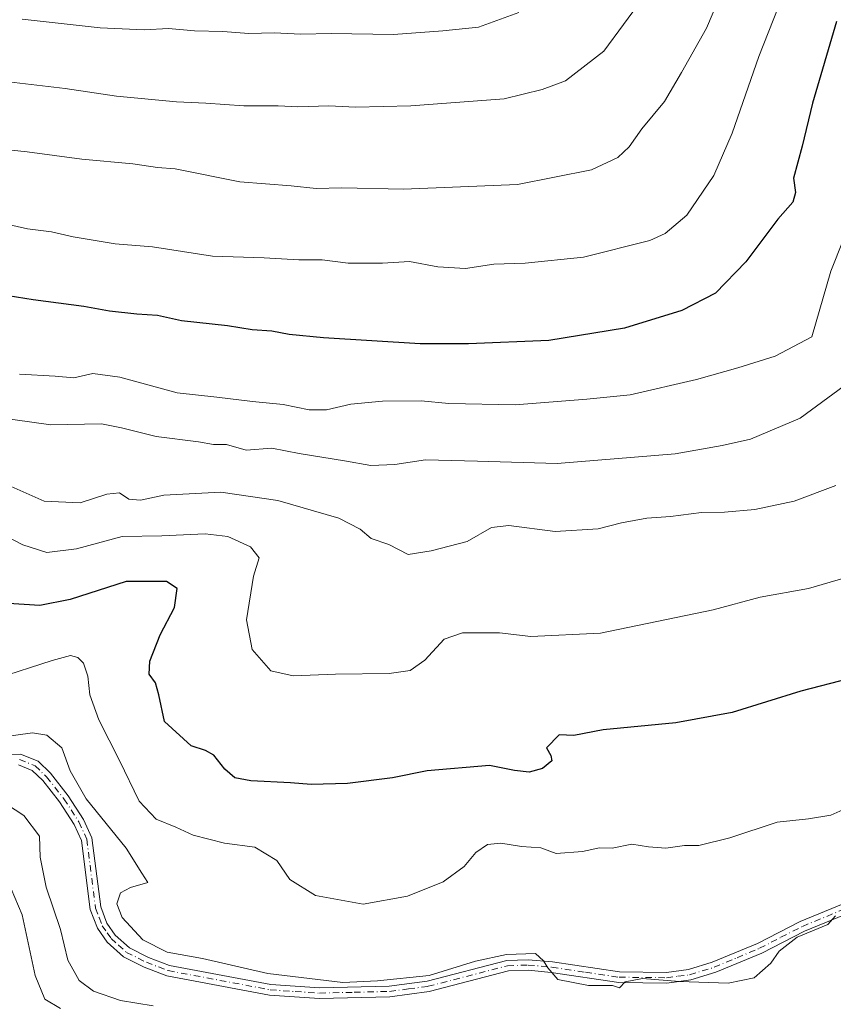
# Model space of a CAD drawing. Units: metres. Extents: x 641797 to 645263, y 4718311 to 4720700.
# Drawn here: x 642150 to 642320, y 4719639 to 4719844 of the extents above; entities that cross this region are included whole.
import ezdxf

# ---------------------------------------------------------------- set-up
doc = ezdxf.new("R2010")
doc.units = ezdxf.units.M
doc.header["$MEASUREMENT"] = 0
doc.linetypes.add('DGN Style 4', pattern=[2.6384748266838614, 1.318413404963828, -0.6592067024819142, 0.001648016756204785, -0.6592067024819142])
for name, color, linetype, lineweight in [('Curva de nivel maestra', 30, 'Continuous', 30), ('Curva de nivel normal', 30, 'Continuous', 0), ('Pista no pavimentada Cxs', 111, 'Continuous', 0), ('Pista no pavimentada eje', 91, 'DGN Style 4', 0)]:
    doc.layers.add(name, color=color, linetype=linetype, lineweight=lineweight)

msp = doc.modelspace()

# ---------------------------------------------------------------- linework, layer by layer
at = {"layer": 'Curva de nivel maestra', "color": 30, "linetype": 'Continuous', "lineweight": 30, "flags": 128}
for points, elevation in [([(642320.2999999998, 4719843.1801), (642315.3099999997, 4719826.1801), (642313.1399999997, 4719817.280099999), (642311.3499999996, 4719810.610099999), (642311.7699999996, 4719807.610099999), (642311.2199999997, 4719805.610099999), (642308.0999999996, 4719802.0601), (642301.4699999997, 4719793.170100001), (642295.1699999999, 4719786.690099999), (642288.0999999996, 4719783.0601), (642276.2300000006, 4719779.420100001), (642260.4400000004, 4719776.8101), (642243.7199999997, 4719776.110099999), (642233.6900000004, 4719776.120100001), (642213.6100000005, 4719777.370100001), (642206.4199999999, 4719778.0601), (642202.8099999997, 4719778.780099999), (642198.7199999997, 4719779.0801), (642193.6200000001, 4719779.890100001), (642184.0499999998, 4719780.960100001), (642179.0700000003, 4719782.040100001), (642174.7400000002, 4719782.3201), (642169.0599999997, 4719782.960100001), (642163.7400000002, 4719783.940099999), (642153.1900000004, 4719785.280099999), (642140.9600000001, 4719787.2301)], 525), ([(642323.0800000001, 4719706.530099999), (642312.8899999997, 4719703.870100001), (642298.5800000001, 4719699.4801), (642286.9100000003, 4719697.270099999), (642271.7699999996, 4719695.880100001), (642265.6699999999, 4719694.670100001), (642262.6299999999, 4719694.800100001), (642260.0099999999, 4719692.090100001), (642260.8600000005, 4719690.4901), (642261.0700000003, 4719689.4101), (642259.1200000001, 4719687.800100001), (642256.3799999999, 4719687.0601), (642253.3099999997, 4719687.420100001), (642248.0999999996, 4719688.450099999), (642235.1600000003, 4719687.300100001), (642227.9299999997, 4719685.8301), (642218.5700000003, 4719684.710100001), (642211.0199999996, 4719684.460100001), (642206.7400000002, 4719684.850099999), (642198.5, 4719685.270099999), (642195.1200000001, 4719685.850099999), (642193.0899999999, 4719687.690099999), (642190.8099999997, 4719690.5601), (642189.0700000003, 4719691.5601), (642186.0800000001, 4719692.520099999), (642180.4800000006, 4719697.5801), (642179.3200000003, 4719703.140100001), (642178.6399999997, 4719705.640100001), (642177.2999999998, 4719707.450099999), (642177.4299999997, 4719710.1601), (642179.6299999999, 4719715.600099999), (642182.5800000001, 4719721.3101), (642183.1299999999, 4719725.2301), (642180.9299999997, 4719726.690099999), (642172.5300000003, 4719726.700099999), (642160.9000000004, 4719722.950099999), (642154.5800000001, 4719721.7301), (642148.0300000003, 4719722.120100001)], 500)]:
    msp.add_lwpolyline(points, dxfattribs=dict(at, elevation=elevation))
at = {"layer": 'Curva de nivel normal', "color": 30, "linetype": 'Continuous', "lineweight": 0, "flags": 128}
for points, elevation in [([(642142.7000000002, 4719817.0701), (642151.9500000002, 4719816.0701), (642163.3099999997, 4719814.5701), (642173.9000000004, 4719813.620100001), (642179.0499999998, 4719812.8101), (642182.75, 4719812.520099999), (642196.2000000002, 4719809.8101), (642206.8899999997, 4719808.9901), (642212.0499999998, 4719808.4801), (642217.4299999997, 4719808.600099999), (642230.25, 4719808.300100001), (642253.9699999997, 4719809.3101), (642269.3700000001, 4719812.360099999), (642274.8399999999, 4719814.880100001), (642277.1699999999, 4719817.140100001), (642279.8399999999, 4719820.840100001), (642284.5300000003, 4719826.520099999), (642288.0800000001, 4719832.610099999), (642293.2800000003, 4719841.8201), (642297.04, 4719850.670100001)], 535), ([(642073.5800000001, 4719843.940099999), (642079.0199999996, 4719843.460100001), (642085.1299999999, 4719843.5801), (642090.8700000001, 4719843.3301), (642097.7599999999, 4719842.700099999), (642112.9400000004, 4719839.1801), (642125.25, 4719835.4001), (642138.5800000001, 4719831.7401), (642159.8600000005, 4719829.2601), (642170.5199999996, 4719827.640100001), (642183, 4719826.4801), (642189.0800000001, 4719826.220100001), (642196.9900000002, 4719825.630100001), (642204.1799999997, 4719825.670100001), (642208.2199999997, 4719825.420100001), (642214.6699999999, 4719825.640100001), (642220.2199999997, 4719825.380100001), (642231.7599999999, 4719825.630100001), (642251.1500000004, 4719827.140100001), (642259.0899999999, 4719829.020099999), (642263.9400000004, 4719830.860099999), (642271.8799999999, 4719837.0001), (642280.0800000001, 4719848.1801)], 540), ([(642308.2000000002, 4719846.090100001), (642304.1600000003, 4719835.890100001), (642298.5999999996, 4719819.970100001), (642294.7599999999, 4719811.1501), (642289.1900000004, 4719802.940099999), (642284.6399999997, 4719799.120100001), (642281.4600000001, 4719797.6601), (642267.6799999997, 4719794.1501), (642255.5700000003, 4719792.9101), (642249, 4719792.720100001), (642243.1500000004, 4719791.8201), (642237.3899999997, 4719792.1501), (642231.4900000002, 4719793.2501), (642225.8600000005, 4719792.950099999), (642218.7400000002, 4719792.890100001), (642213.3099999997, 4719793.620100001), (642208.4400000004, 4719793.600099999), (642201.2199999997, 4719794.020099999), (642190.5, 4719794.4101), (642178.04, 4719796.3201), (642170.2300000006, 4719796.960100001), (642161.5099999999, 4719798.420100001), (642157.04, 4719799.460100001), (642152.0099999999, 4719800.090100001), (642142.4299999997, 4719802.1801)], 530), ([(642150.9000000004, 4719843.670100001), (642167.1600000003, 4719841.9101), (642176.3099999997, 4719841.460100001), (642181.3700000001, 4719841.7301), (642186.7400000002, 4719841.2301), (642192.6699999999, 4719841.090100001), (642198.0499999998, 4719840.720100001), (642203.3300000001, 4719840.870100001), (642208.8499999996, 4719840.5801), (642215.1799999997, 4719840.700099999), (642228.1600000003, 4719840.5101), (642238.4100000003, 4719841.220100001), (642245.8200000003, 4719842.0101), (642254.1900000004, 4719845.040100001)], 545), ([(642327.0999999996, 4719811.280099999), (642319.1100000005, 4719791.280099999), (642315.1699999999, 4719777.5701), (642307.5199999996, 4719773.5801), (642299.7800000003, 4719771.140100001), (642291.1699999999, 4719768.7401), (642277.3899999997, 4719765.5601), (642268.3899999997, 4719764.610099999), (642253.4299999997, 4719763.4801), (642239.6299999999, 4719763.7601), (642233.8799999999, 4719764.270099999), (642225.8499999996, 4719764.190099999), (642219.2800000003, 4719763.5601), (642214.2400000002, 4719762.4301), (642210.6100000005, 4719762.380100001), (642205.1799999997, 4719763.540100001), (642198.8499999996, 4719764.120100001), (642191.4299999997, 4719765.0801), (642183.1799999997, 4719765.950099999), (642171.2100000001, 4719769.190099999), (642165.6299999999, 4719769.950099999), (642161.6200000001, 4719769.090100001), (642157.7800000003, 4719769.390100001), (642150.3600000005, 4719769.800100001)], 520), ([(642138.0199999996, 4719761.950099999), (642156.8600000005, 4719759.280099999), (642167.4000000004, 4719759.4801), (642171.54, 4719758.6501), (642178.75, 4719756.870100001), (642187.5700000003, 4719755.7601), (642190.7300000006, 4719755.190099999), (642193.4400000004, 4719755.170100001), (642197.5199999996, 4719754.0001), (642202.8499999996, 4719754.420100001), (642208.54, 4719753.3201), (642217.9299999997, 4719751.8101), (642223.4100000003, 4719750.8101), (642228.4600000001, 4719751.0601), (642234.8300000001, 4719751.9901), (642245.6200000001, 4719751.7601), (642262.1799999997, 4719751.2601), (642286.7699999996, 4719753.290100001), (642296.5499999998, 4719754.970100001), (642302.4299999997, 4719756.280099999), (642312.7400000002, 4719760.6601), (642321.9100000003, 4719767.380100001)], 515), ([(642320.1699999999, 4719746.670100001), (642311.4800000006, 4719743.4001), (642303.3200000003, 4719741.6601), (642296.9800000006, 4719741.100099999), (642292.2300000006, 4719741.0801), (642285.7999999998, 4719740.2401), (642280.8399999999, 4719739.850099999), (642275.6100000005, 4719738.9001), (642270.7599999999, 4719737.6601), (642261.7599999999, 4719737.090100001), (642252.1100000005, 4719738.380100001), (642248.5300000003, 4719737.950099999), (642243.4800000006, 4719735.0001), (642236, 4719733.0801), (642231.1799999997, 4719732.300100001), (642227.1799999997, 4719734.380100001), (642223.5300000003, 4719735.6801), (642221.2100000001, 4719737.610099999), (642216.75, 4719739.860099999), (642204.0999999996, 4719743.5601), (642192.2599999999, 4719745.300100001), (642180.3799999999, 4719744.6601), (642175.5099999999, 4719743.610099999), (642173.0899999999, 4719743.850099999), (642171.1200000001, 4719745.170100001), (642168.5099999999, 4719744.9001), (642162.9900000002, 4719743.050100001), (642155.4600000001, 4719743.4001), (642145.4199999999, 4719747.850099999)], 510), ([(642323.5, 4719727.890100001), (642314.4800000006, 4719725.220100001), (642304.4000000004, 4719723.420100001), (642294.6600000003, 4719720.780099999), (642271.2400000002, 4719715.940099999), (642256.7000000002, 4719715.2301), (642250.1799999997, 4719716.020099999), (642242.5099999999, 4719716.020099999), (642238.7000000002, 4719714.700099999), (642234.6500000004, 4719710.360099999), (642231.6399999997, 4719708.200099999), (642227.25, 4719707.5601), (642216.0599999997, 4719707.420100001), (642207.2999999998, 4719707.0601), (642202.6600000003, 4719708.100099999), (642198.7599999999, 4719712.5601), (642197.5499999998, 4719718.7601), (642199.0599999997, 4719727.8301), (642200.1799999997, 4719731.630100001), (642198.4299999997, 4719733.920100001), (642193.7199999997, 4719736.090100001), (642189, 4719736.620100001), (642179.9299999997, 4719736.210100001), (642171.6900000004, 4719736.040100001), (642162.2000000002, 4719733.4801), (642156.0599999997, 4719732.7501), (642151.0099999999, 4719734.300100001), (642144.9400000004, 4719737.4801)], 505), ([(642323.5300000003, 4719680.0101), (642319.0999999996, 4719678.120100001), (642314.5, 4719677.340100001), (642307.9500000002, 4719676.610099999), (642298.0999999996, 4719673.380100001), (642291.7000000002, 4719671.770099999), (642288.7100000001, 4719671.7601), (642284.7800000003, 4719671.2601), (642281.2199999997, 4719671.5001), (642277.75, 4719672.030099999), (642273.6500000004, 4719671.220100001), (642270.9900000002, 4719671.3101), (642267.4600000001, 4719670.5701), (642262, 4719670.100099999), (642258.7999999998, 4719671.270099999), (642254.8099999997, 4719671.600099999), (642250.4600000001, 4719672.2401), (642247.7100000001, 4719671.9901), (642245.2800000003, 4719670.360099999), (642242.8499999996, 4719667.4301), (642238.5099999999, 4719664.2401), (642231.0300000003, 4719661.2501), (642221.8499999996, 4719659.5601), (642211.9199999999, 4719661.370100001), (642206.5999999996, 4719664.720100001), (642203.9100000003, 4719668.690099999), (642199.29, 4719671.450099999), (642192.9699999997, 4719672.2501), (642186.4600000001, 4719673.940099999), (642182.8600000005, 4719675.630100001), (642178.7999999998, 4719677.2301), (642175.2400000002, 4719680.9801), (642171.1699999999, 4719689.5001), (642166.8700000001, 4719697.940099999), (642165, 4719703.100099999), (642164.5800000001, 4719707.0101), (642163.6299999999, 4719709.720100001), (642162.4600000001, 4719710.9001), (642160.9400000004, 4719711.280099999), (642157.1600000003, 4719710.2401), (642145.5199999996, 4719706.520099999)], 495), ([(642320.1299999999, 4719657.140100001), (642318.5, 4719655.350099999), (642312.0999999996, 4719652.7401), (642308.4000000004, 4719649.8101), (642306.6399999997, 4719647.290100001), (642303.1699999999, 4719644.290100001), (642297.79, 4719643.140100001), (642287.6600000003, 4719643.460100001), (642279.9199999999, 4719644.120100001), (642276.3399999999, 4719643.4301), (642275.1799999997, 4719642.1801), (642273.7199999997, 4719642.630100001), (642268.7300000006, 4719642.640100001), (642262.3600000005, 4719643.9001), (642260.2300000006, 4719646.340100001), (642259.3600000005, 4719647.8101), (642257.6799999997, 4719649.3301), (642251.6399999997, 4719649.120100001), (642245.1799999997, 4719647.720100001), (642235.5800000001, 4719644.7501), (642224.8399999999, 4719643.620100001), (642217.6299999999, 4719643.280099999), (642202.04, 4719645.1801), (642188.4500000002, 4719648.300100001), (642181.0599999997, 4719649.5701), (642176, 4719652.1801), (642171.6799999997, 4719656.780099999), (642170.5800000001, 4719659.6801), (642171.3799999999, 4719661.960100001), (642173.4199999999, 4719663.040100001), (642177.0800000001, 4719664.100099999), (642175.7699999996, 4719666.020099999), (642172.54, 4719671.200099999), (642164.25, 4719681.5101), (642160.8899999997, 4719687.3201), (642159.1600000003, 4719692.100099999), (642156.0599999997, 4719694.770099999), (642153.0800000001, 4719695.2401), (642138.5999999996, 4719693.210100001)], 490), ([(642178.1399999997, 4719638.440099999), (642171.3300000001, 4719639.5601), (642165.7400000002, 4719641.450099999), (642162.7300000006, 4719643.6801), (642160.4299999997, 4719647.9001), (642158.8799999999, 4719654.340100001), (642155.9199999999, 4719663.140100001), (642154.6600000003, 4719669.350099999), (642154.4800000006, 4719673.7301), (642151.2699999996, 4719678.030099999), (642145.9600000001, 4719681.390100001)], 485), ([(642158.8600000005, 4719637.880100001), (642155.6299999999, 4719639.800100001), (642153.6299999999, 4719644.7401), (642150.9100000003, 4719657.350099999), (642147.8200000003, 4719664.590100001)], 480)]:
    msp.add_lwpolyline(points, dxfattribs=dict(at, elevation=elevation))
at = {"layer": 'Pista no pavimentada Cxs', "color": 111, "linetype": 'Continuous', "lineweight": 0}
for points in [[(642145.4001000002, 4719690.630100001, 489.4758000000002), (642150.5500999996, 4719690.790100001, 488.9336999999941), (642154.2001, 4719689.3101, 488.992499999993), (642156.8101000005, 4719686.8301, 489.1160999999993), (642160.4901000002, 4719682.140100001, 489.9716999999946), (642163.6700999998, 4719677.220100001, 489.7024999999995), (642165.4200999998, 4719673.4101, 490.0099999999948), (642167.2401000002, 4719659.0001, 489.5213999999978), (642168.5500999996, 4719655.620100001, 490.0170999999973), (642170.2701000003, 4719653.140100001, 490.2102000000014), (642173.2401000002, 4719650.4801, 490.4275000000052), (642177.1801000005, 4719648.5001, 490.7314999999944), (642181.5701000001, 4719646.8301, 490.8059000000067), (642202.6101000002, 4719642.860099999, 491.8499000000011), (642212.7901, 4719642.1801, 490.5626000000047), (642227.2200999996, 4719642.530099999, 492.2932000000001), (642235.1501000002, 4719643.5801, 491.8537999999971), (642251.7401000002, 4719647.880100001, 490.5795999999973), (642256.2001, 4719648.030099999, 490.5253999999986), (642261.2500999998, 4719647.5601, 490.8444000000018), (642275.1901000004, 4719645.4901, 491.4311000000016), (642284.9101, 4719645.380100001, 492.8521000000038), (642289.5201000003, 4719645.9801, 492.9130000000005), (642294.4600999998, 4719647.4901, 491.9714999999997), (642303.8400999998, 4719651.420100001, 490.6959999999963), (642312.7600999996, 4719655.970100001, 491.328999999998), (642330.9600999998, 4719663.470100001, 490.6313999999985)], [(642145.4001000002, 4719690.630100001, 489.4758000000002), (642150.5500999996, 4719690.790100001, 488.9336999999941), (642154.2001, 4719689.3101, 488.992499999993), (642156.8101000005, 4719686.8301, 489.1160999999993), (642160.4901000002, 4719682.140100001, 489.9716999999946), (642163.6700999998, 4719677.220100001, 489.7024999999995), (642165.4200999998, 4719673.4101, 490.0099999999948), (642167.2401000002, 4719659.0001, 489.5213999999978), (642168.5500999996, 4719655.620100001, 490.0170999999973), (642170.2701000003, 4719653.140100001, 490.2102000000014), (642173.2401000002, 4719650.4801, 490.4275000000052), (642177.1801000005, 4719648.5001, 490.7314999999944), (642181.5701000001, 4719646.8301, 490.8059000000067), (642202.6101000002, 4719642.860099999, 491.8499000000011), (642212.7901, 4719642.1801, 490.5626000000047), (642227.2200999996, 4719642.530099999, 492.2932000000001), (642235.1501000002, 4719643.5801, 491.8537999999971), (642251.7401000002, 4719647.880100001, 490.5795999999973), (642256.2001, 4719648.030099999, 490.5253999999986), (642261.2500999998, 4719647.5601, 490.8444000000018), (642275.1901000004, 4719645.4901, 491.4311000000016), (642284.9101, 4719645.380100001, 492.8521000000038), (642289.5201000003, 4719645.9801, 492.9130000000005), (642294.4600999998, 4719647.4901, 491.9714999999997), (642303.8400999998, 4719651.420100001, 490.6959999999963), (642312.7600999996, 4719655.970100001, 491.328999999998), (642330.9600999998, 4719663.470100001, 490.6313999999985)], [(642331.7401000002, 4719661.4001, 489.7893999999943), (642313.6801000005, 4719653.960100001, 490.4673000000039), (642304.7701000003, 4719649.4101, 490.4945000000008), (642295.2100999998, 4719645.4101, 491.0451999999932), (642289.9901000002, 4719643.8101, 491.1459999999934), (642285.0401, 4719643.170100001, 490.7758000000031), (642275.0100999996, 4719643.280099999, 490.3941999999952), (642260.9801000003, 4719645.370100001, 491.0118999999977), (642256.1401000004, 4719645.8201, 490.6386999999959), (642252.0601000005, 4719645.6801, 490.8074000000051), (642235.5701000001, 4719641.4101, 490.5985999999976), (642227.3901000004, 4719640.3201, 491.6089999999967), (642212.7401000002, 4719639.970100001, 489.7825000000012), (642202.3300999999, 4719640.670100001, 490.4177999999956), (642180.9700999996, 4719644.700099999, 489.8383999999933), (642176.2901, 4719646.4801, 489.4597000000067), (642171.9901000002, 4719648.640100001, 489.3396000000066), (642168.6001000004, 4719651.670100001, 489.2170999999944), (642166.5900999998, 4719654.5801, 489.0044000000053), (642165.0800999999, 4719658.450099999, 489.172900000005), (642163.2701000003, 4719672.800100001, 488.7744999999995), (642161.7301000003, 4719676.1501, 488.6242000000057), (642158.6901000004, 4719680.860099999, 488.9045999999944), (642155.1700999998, 4719685.340100001, 488.6572000000015), (642152.9801000003, 4719687.420100001, 488.4043999999994), (642150.1501000002, 4719688.5701, 488.7017000000051)], [(642331.7401000002, 4719661.4001, 489.7893999999943), (642313.6801000005, 4719653.960100001, 490.4673000000039), (642304.7701000003, 4719649.4101, 490.4945000000008), (642295.2100999998, 4719645.4101, 491.0451999999932), (642289.9901000002, 4719643.8101, 491.1459999999934), (642285.0401, 4719643.170100001, 490.7758000000031), (642275.0100999996, 4719643.280099999, 490.3941999999952), (642260.9801000003, 4719645.370100001, 491.0118999999977), (642256.1401000004, 4719645.8201, 490.6386999999959), (642252.0601000005, 4719645.6801, 490.8074000000051), (642235.5701000001, 4719641.4101, 490.5985999999976), (642227.3901000004, 4719640.3201, 491.6089999999967), (642212.7401000002, 4719639.970100001, 489.7825000000012), (642202.3300999999, 4719640.670100001, 490.4177999999956), (642180.9700999996, 4719644.700099999, 489.8383999999933), (642176.2901, 4719646.4801, 489.4597000000067), (642171.9901000002, 4719648.640100001, 489.3396000000066), (642168.6001000004, 4719651.670100001, 489.2170999999944), (642166.5900999998, 4719654.5801, 489.0044000000053), (642165.0800999999, 4719658.450099999, 489.172900000005), (642163.2701000003, 4719672.800100001, 488.7744999999995), (642161.7301000003, 4719676.1501, 488.6242000000057), (642158.6901000004, 4719680.860099999, 488.9045999999944), (642155.1700999998, 4719685.340100001, 488.6572000000015), (642152.9801000003, 4719687.420100001, 488.4043999999994), (642150.1501000002, 4719688.5701, 488.7017000000051)]]:
    msp.add_polyline3d(points, dxfattribs=at)
at = {"layer": 'Pista no pavimentada eje', "color": 91, "linetype": 'DGN Style 4', "lineweight": 0}
msp.add_polyline3d([(642150.3501000004, 4719689.6801, 488.8160000000062), (642153.5900999998, 4719688.3651, 488.6791999999987), (642155.9901000002, 4719686.085100001, 488.876099999994), (642159.5900999998, 4719681.5001, 489.4045000000042), (642162.7001, 4719676.6851, 488.9618000000046), (642164.3450999996, 4719673.1051, 489.3782999999967), (642166.1601, 4719658.725099999, 489.3421999999992), (642166.9151, 4719656.790100001, 489.2942999999942), (642167.5701000001, 4719655.100099999, 489.2198000000063), (642168.5751, 4719653.645099999, 489.5577999999951), (642169.4351000005, 4719652.405099999, 489.5954000000056), (642170.9200999998, 4719651.075099999, 489.8221000000049), (642172.6151000002, 4719649.5601, 489.7741999999998), (642176.7351000002, 4719647.4901, 489.8004999999976), (642181.2701000003, 4719645.765100001, 490.3129000000045), (642202.4700999996, 4719641.765100001, 491.0746000000072), (642207.6750999996, 4719641.415100001, 490.8190000000032), (642212.7651000004, 4719641.075099999, 490.1723999999958), (642219.9801000003, 4719641.2501, 490.9845999999961), (642227.3051000005, 4719641.425100001, 491.934500000003), (642231.2701000003, 4719641.950099999, 491.2620000000024), (642235.3601000002, 4719642.495100001, 490.4247000000032), (642251.9001000002, 4719646.780099999, 490.4422999999952), (642256.1700999998, 4719646.925100001, 490.303700000004), (642261.1151000002, 4719646.465100001, 490.9024000000064), (642268.0850999998, 4719645.4301, 491.3022000000056), (642275.1001000004, 4719644.3851, 490.9091999999946), (642284.9751000004, 4719644.2751, 491.8148999999976), (642287.2801000001, 4719644.575099999, 492.1518000000069), (642289.7550999997, 4719644.895099999, 492.0065999999933), (642292.3651000002, 4719645.6951, 491.9015000000073), (642294.8350999998, 4719646.450099999, 491.4750000000058), (642299.6151000002, 4719648.450099999, 490.9192999999942), (642304.3051000005, 4719650.415100001, 490.5826999999991), (642308.7600999996, 4719652.690099999, 490.2918000000063), (642313.2200999996, 4719654.965100001, 490.8761999999988), (642331.3501000004, 4719662.4351, 489.8266000000004)], dxfattribs=at)

doc.saveas('drawing.dxf')
